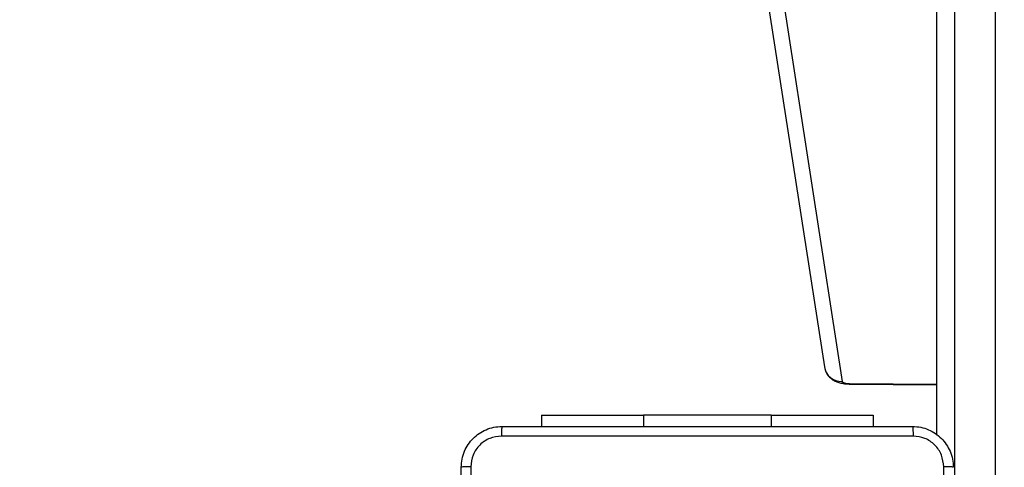
# Model space of a CAD drawing. Units: millimetres. Extents: x 188 to 950, y 427 to 1308.
# Drawn here: x 461 to 481, y 846 to 854 of the extents above; entities that cross this region are included whole.
import ezdxf

# ---------------------------------------------------------------- set-up
doc = ezdxf.new("R2010")
doc.units = ezdxf.units.MM
doc.header["$LTSCALE"] = 50
doc.header["$PDSIZE"] = -1
doc.dimstyles.new('ISO-25', dxfattribs={"dimtxt": 2.5, "dimasz": 2.5, "dimexe": 1.25, "dimexo": 0.625, "dimtad": 1, "dimtxsty": 'Standard', "dimcen": 2.5, "dimadec": 0, "dimazin": 0, "dimtfac": 1, "dimtmove": 0, "dimatfit": 3, "dimfxl": 1, "dimarcsym": 0})

# ---------------------------------------------------------------- blocks, each defined once
blk = doc.blocks.new('*D188')
at = {"color": 0, "lineweight": -2, "transparency": 16777216}
for p, q in [((187.918, 809.504), (187.918, 1106.896)), ((758.068, 809.504), (758.068, 1106.896)), ((205.698, 1101.896), (740.288, 1101.896)), ((740.288, 1101.896), (205.698, 1101.896))]:
    blk.add_line(p, q, dxfattribs=at)
at = {"color": 0, "transparency": 16777216}
for points in [[(205.698, 1104.86), (205.698, 1098.933), (187.918, 1101.896)], [(740.288, 1098.933), (740.288, 1104.86), (758.068, 1101.896)]]:
    blk.add_solid(points, dxfattribs=at)
at = {"layer": 'Defpoints', "color": 0, "transparency": 16777216}
for p in [(758.068, 1101.896), (187.918, 804.504), (758.068, 804.504)]:
    blk.add_point(p, dxfattribs=at)
at = {"color": 0, "transparency": 16777216, "insert": (472.993, 1118.266), "char_height": 17.5, "attachment_point": 5}
blk.add_mtext('570', dxfattribs=at)
blk = doc.blocks.new('*D190')
at = {"color": 0, "lineweight": -2, "transparency": 16777216}
for p, q in [((388.028, 832.404), (388.028, 1057.693)), ((608.068, 841.404), (608.068, 1057.693)), ((590.288, 1052.693), (405.808, 1052.693))]:
    blk.add_line(p, q, dxfattribs=at)
at = {"color": 0, "transparency": 16777216}
for points in [[(405.808, 1055.656), (405.808, 1049.729), (388.028, 1052.693)], [(590.288, 1055.656), (590.288, 1049.729), (608.068, 1052.693)]]:
    blk.add_solid(points, dxfattribs=at)
at = {"layer": 'Defpoints', "color": 0, "transparency": 16777216}
for p in [(388.028, 1052.693), (608.068, 836.404), (388.028, 827.404)]:
    blk.add_point(p, dxfattribs=at)
at = {"color": 0, "transparency": 16777216, "insert": (498.048, 1069.063), "char_height": 17.5, "attachment_point": 5}
blk.add_mtext('220', dxfattribs=at)
blk = doc.blocks.new('WD1551-2Dd')
at = {"color": 7, "linetype": 'Continuous', "lineweight": 25}
for p, q in [((474.147, 866.318), (477.054, 847.495)), ((474.493, 866.034), (477.4, 847.211)), ((479.258, 846.156), (479.258, 865.705)), ((479.608, 865.75), (479.608, 838.069)), ((480.408, 838.069), (480.408, 865.75)), ((477.541, 847.161), (479.258, 847.145)), ((471.508, 846.553), (471.508, 846.329)), ((471.508, 846.553), (473.508, 846.553)), ((476.008, 846.553), (473.508, 846.553)), ((476.008, 846.553), (478.008, 846.553)), ((478.008, 846.553), (478.008, 846.329))]:
    blk.add_line(p, q, dxfattribs=at)
at = {"color": 8, "linetype": 'Continuous', "lineweight": 25}
for p, q in [((477.544, 847.173), (479.258, 847.157)), ((473.508, 846.553), (473.508, 846.329)), ((476.008, 846.553), (476.008, 846.329))]:
    blk.add_line(p, q, dxfattribs=at)
at = {"color": 8, "linetype": 'Continuous', "lineweight": 25, "flags": 128}
blk.add_lwpolyline([(477.544, 847.173), (477.541, 847.162), (477.541, 847.161)], dxfattribs=at)
at = {"color": 8, "linetype": 'Continuous', "lineweight": 25}
blk.add_arc((477.39, 847.552), 0.341, 189.5243, 271.5695, dxfattribs=at)
at = {"color": 7, "linetype": 'Continuous', "lineweight": 25}
blk.add_arc((477.513, 847.353), 0.182, 231.401, 279.6392, dxfattribs=at)
for points, knots in [([(477.054, 847.495), (477.062, 847.462), (477.077, 847.399), (477.126, 847.323), (477.184, 847.265), (477.248, 847.223), (477.32, 847.192), (477.403, 847.172), (477.479, 847.163), (477.528, 847.162), (477.541, 847.161)], [0, 0, 0, 0, 0.156476, 0.28845, 0.410389, 0.526747, 0.645008, 0.780202, 0.942802, 1, 1, 1, 1]), ([(469.933, 845.529), (469.936, 845.584), (469.943, 845.691), (470.007, 845.892), (470.153, 846.109), (470.371, 846.255), (470.571, 846.319), (470.678, 846.326), (470.733, 846.329)], [0, 0, 0, 0, 0.130546, 0.257575, 0.500017, 0.742666, 0.869631, 1, 1, 1, 1]), ([(470.733, 846.329), (470.732, 846.326), (470.729, 846.32), (470.725, 846.278), (470.723, 846.216), (470.722, 846.166), (470.722, 846.141)], [0, 0, 0, 0, 0.249939, 0.499873, 0.749597, 1, 1, 1, 1]), ([(470.733, 846.329), (471.627, 846.329), (473.415, 846.329), (476.101, 846.329), (477.889, 846.329), (478.783, 846.329)], [0, 0, 0, 0, 0.333296, 0.666701, 1, 1, 1, 1]), ([(478.783, 846.329), (478.784, 846.326), (478.787, 846.321), (478.79, 846.278), (478.793, 846.216), (478.793, 846.166), (478.794, 846.141)], [0, 0, 0, 0, 0.250402, 0.500126, 0.750061, 1, 1, 1, 1]), ([(478.783, 846.329), (478.837, 846.326), (478.945, 846.319), (479.145, 846.255), (479.363, 846.109), (479.508, 845.892), (479.573, 845.691), (479.58, 845.584), (479.583, 845.529)], [0, 0, 0, 0, 0.1303573, 0.2573195, 0.4999902, 0.7424115, 0.869443, 1, 1, 1, 1]), ([(470.722, 846.141), (470.643, 846.132), (470.486, 846.114), (470.287, 845.975), (470.148, 845.776), (470.13, 845.619), (470.121, 845.54)], [0, 0, 0, 0, 0.249954, 0.500054, 0.749966, 1, 1, 1, 1]), ([(478.794, 846.141), (477.897, 846.141), (476.104, 846.141), (473.412, 846.141), (471.619, 846.141), (470.722, 846.141)], [0, 0, 0, 0, 0.333336, 0.666664, 1, 1, 1, 1]), ([(479.395, 845.54), (479.386, 845.619), (479.368, 845.776), (479.229, 845.975), (479.03, 846.114), (478.872, 846.132), (478.794, 846.141)], [0, 0, 0, 0, 0.25003, 0.499938, 0.75004, 1, 1, 1, 1]), ([(470.121, 845.54), (470.096, 845.54), (470.046, 845.539), (469.984, 845.537), (469.942, 845.533), (469.936, 845.53), (469.933, 845.529)], [0, 0, 0, 0, 0.2504028, 0.5001266, 0.7500606, 1, 1, 1, 1]), ([(469.933, 837.479), (469.933, 838.373), (469.933, 840.161), (469.933, 842.847), (469.933, 844.635), (469.933, 845.529)], [0, 0, 0, 0, 0.333296, 0.666701, 1, 1, 1, 1]), ([(470.121, 845.54), (470.121, 844.643), (470.121, 842.851), (470.121, 840.158), (470.121, 838.365), (470.121, 837.468)], [0, 0, 0, 0, 0.333336, 0.666664, 1, 1, 1, 1]), ([(479.395, 837.468), (479.395, 838.365), (479.395, 840.158), (479.395, 842.851), (479.395, 844.643), (479.395, 845.54)], [0, 0, 0, 0, 0.333336, 0.666664, 1, 1, 1, 1]), ([(479.583, 845.529), (479.58, 845.53), (479.574, 845.533), (479.532, 845.537), (479.47, 845.539), (479.42, 845.54), (479.395, 845.54)], [0, 0, 0, 0, 0.249939, 0.499873, 0.749597, 1, 1, 1, 1])]:
    blk.add_open_spline(points, degree=3, knots=knots, dxfattribs=at)

msp = doc.modelspace()

# ---------------------------------------------------------------- block references
msp.add_blockref('WD1551-2Dd', (0, 0))

# ---------------------------------------------------------------- dimensions: what is measured, and where the dimension line sits
for base, p1, p2, picture, middle in [((758.068, 1101.896), (187.918, 804.504), (758.068, 804.504), '*D188', (472.993, 1118.266)), ((388.028, 1052.693), (608.068, 836.404), (388.028, 827.404), '*D190', (498.048, 1069.063))]:
    dim = msp.add_linear_dim(base=base, p1=p1, p2=p2, angle=180, dimstyle='ISO-25', override={"dimtxt": 17.5, "dimasz": 17.78, "dimexe": 5, "dimexo": 5, "dimgap": 7.62, "dimtih": 1, "dimtoh": 1, "dimdec": 0, "dimlfac": 1, "dimzin": 1, "dimadec": 2, "dimtzin": 1})
    dim.commit()
    dim.dimension.update_dxf_attribs({"geometry": picture, "text_midpoint": middle})

doc.saveas('drawing.dxf')
